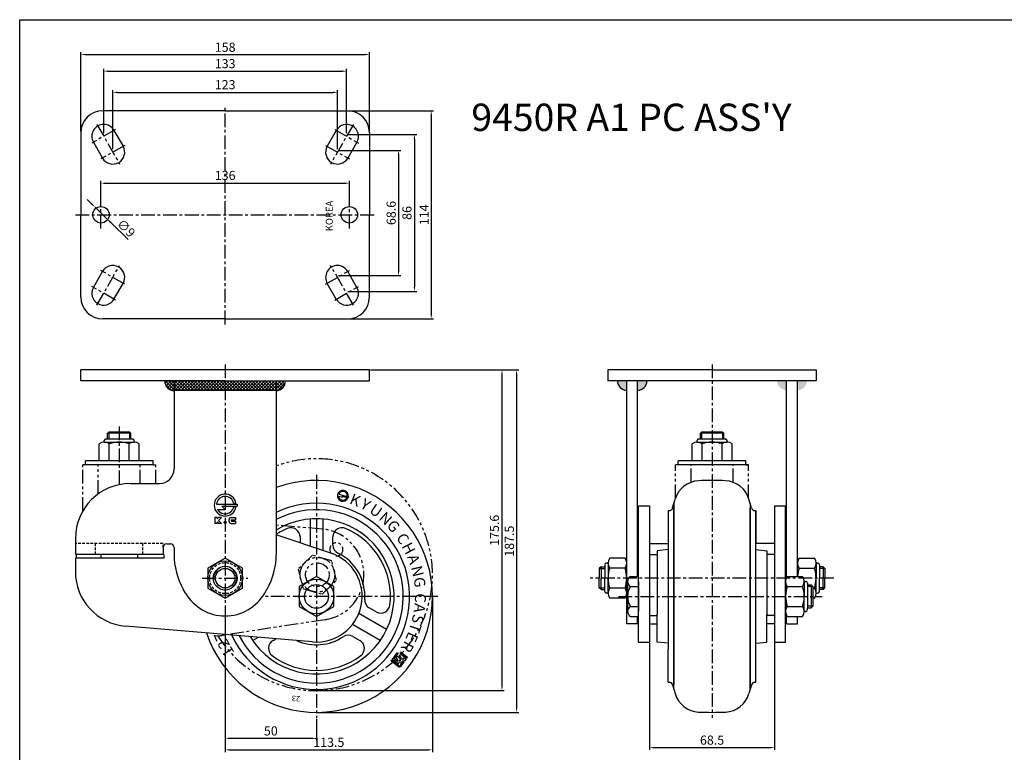
# Model space of a CAD drawing. Extents: x 110 to 1760, y -23 to 1327.
# Drawn here: x 110 to 649, y 926 to 1327 of the extents above; entities that cross this region are included whole.
import ezdxf

# ---------------------------------------------------------------- set-up
doc = ezdxf.new("R2010")
doc.units = 0
doc.header["$LTSCALE"] = 6
doc.header["$MEASUREMENT"] = 0
for name, pattern in [('CENTER', [2, 1.25, -0.25, 0.25, -0.25]), ('HIDDEN', [0.375, 0.25, -0.125]), ('PHANTOM', [2.5, 1.25, -0.25, 0.25, -0.25, 0.25, -0.25])]:
    doc.linetypes.add(name, pattern=pattern)
doc.layers.get('DEFPOINTS').update_dxf_attribs({"linetype": 'CONTINUOUS'})
for name, color, linetype in [('1', 1, 'CENTER'), ('2', 2, 'CONTINUOUS'), ('3', 3, 'CONTINUOUS'), ('4', 4, 'HIDDEN'), ('6', 6, 'PHANTOM'), ('7', 7, 'CONTINUOUS'), ('치수', 3, 'CONTINUOUS')]:
    doc.layers.add(name, color=color, linetype=linetype)
doc.styles.add('GHJ', font='handlet', dxfattribs={"bigfont": 'ghj'})
doc.styles.add('GHM1', font='gem1', dxfattribs={"bigfont": 'ghm1'})
doc.dimstyles.new('ISO-25', dxfattribs={"dimtxt": 2.5, "dimasz": 2.5, "dimexe": 1.25, "dimexo": 0.625, "dimtad": 1, "dimdsep": 46, "dimtxsty": 'Standard', "dimcen": 2.5, "dimadec": 0, "dimazin": 0, "dimtfac": 1, "dimtmove": 0, "dimatfit": 3, "dimfxl": 0, "dimarcsym": 0})
doc.dimstyles.get("Standard").update_dxf_attribs({"dimtxt": 0.18, "dimasz": 0.18, "dimexe": 0.18, "dimexo": 0.0625, "dimgap": 0.09, "dimtad": 0, "dimtih": 1, "dimtoh": 1, "dimdec": 4, "dimzin": 0, "dimdsep": 46, "dimtxsty": 'Standard', "dimcen": 0.09, "dimadec": 0, "dimazin": 0, "dimtfac": 1, "dimtdec": 4, "dimtofl": 0, "dimtmove": 0, "dimatfit": 3, "dimfxl": 0, "dimtolj": 1, "dimtzin": 0, "dimarcsym": 0})

# ---------------------------------------------------------------- blocks, each defined once
blk = doc.blocks.new('*D79')
at = {"layer": '3', "color": 0, "lineweight": -2}
for p, q in [((302, 1135.22), (375.19, 1135.22)), ((373.94, 1132.72), (373.94, 962.12)), ((273, 959.62), (375.19, 959.62))]:
    blk.add_line(p, q, dxfattribs=at)
at = {"layer": '3', "color": 0}
for points in [[(373.53, 1132.72), (374.36, 1132.72), (373.94, 1135.22)], [(373.53, 962.12), (374.36, 962.12), (373.94, 959.62)]]:
    blk.add_solid(points, dxfattribs=at)
at = {"layer": 'DEFPOINTS', "color": 0}
for p in [(301.38, 1135.22), (272.38, 959.62), (373.94, 959.62)]:
    blk.add_point(p, dxfattribs=at)
at = {"layer": '3', "color": 0, "insert": (370.48, 1047.42), "char_height": 5, "attachment_point": 5, "rotation": 90, "style": 'GHJ'}
blk.add_mtext('175.6', dxfattribs=at)
blk = doc.blocks.new('*D80')
at = {"layer": '3', "color": 0, "lineweight": -2}
for p, q in [((302, 1135.22), (383.19, 1135.22)), ((381.94, 1132.72), (381.94, 950.22)), ((273, 947.72), (383.19, 947.72))]:
    blk.add_line(p, q, dxfattribs=at)
at = {"layer": '3', "color": 0}
for points in [[(381.53, 1132.72), (382.36, 1132.72), (381.94, 1135.22)], [(381.53, 950.22), (382.36, 950.22), (381.94, 947.72)]]:
    blk.add_solid(points, dxfattribs=at)
at = {"layer": 'DEFPOINTS', "color": 0}
for p in [(301.38, 1135.22), (272.38, 947.72), (381.94, 947.72)]:
    blk.add_point(p, dxfattribs=at)
at = {"layer": '3', "color": 0, "insert": (378.63, 1041.47), "char_height": 5, "attachment_point": 5, "rotation": 90, "style": 'GHJ'}
blk.add_mtext('187.5', dxfattribs=at)
blk = doc.blocks.new('*D81')
at = {"layer": '3', "color": 0, "lineweight": -2}
for p, q in [((335.88, 1010.6), (335.88, 925.91)), ((222.38, 1006.16), (222.38, 925.91)), ((224.88, 927.16), (333.38, 927.16))]:
    blk.add_line(p, q, dxfattribs=at)
at = {"layer": '3', "color": 0}
for points in [[(224.88, 927.58), (224.88, 926.74), (222.38, 927.16)], [(333.38, 927.58), (333.38, 926.74), (335.88, 927.16)]]:
    blk.add_solid(points, dxfattribs=at)
at = {"layer": 'DEFPOINTS', "color": 0}
for p in [(335.88, 1011.22), (222.38, 1006.79), (335.88, 927.16)]:
    blk.add_point(p, dxfattribs=at)
at = {"layer": '3', "color": 0, "insert": (279.13, 930.64), "char_height": 5, "attachment_point": 5, "style": 'GHJ'}
blk.add_mtext('113.5', dxfattribs=at)
blk = doc.blocks.new('*D82')
at = {"layer": '3', "color": 0, "lineweight": -2}
for p, q in [((222.38, 1006.16), (222.38, 932.24)), ((272.38, 944.1), (272.38, 932.24)), ((224.88, 933.49), (269.88, 933.49))]:
    blk.add_line(p, q, dxfattribs=at)
at = {"layer": '3', "color": 0}
for points in [[(224.88, 933.9), (224.88, 933.07), (222.38, 933.49)], [(269.88, 933.9), (269.88, 933.07), (272.38, 933.49)]]:
    blk.add_solid(points, dxfattribs=at)
at = {"layer": 'DEFPOINTS', "color": 0}
for p in [(222.38, 1006.79), (272.38, 944.72), (272.38, 933.49)]:
    blk.add_point(p, dxfattribs=at)
at = {"layer": '3', "color": 0, "insert": (247.38, 936.91), "char_height": 5, "attachment_point": 5, "style": 'GHJ'}
blk.add_mtext('50', dxfattribs=at)
blk = doc.blocks.new('*D83')
at = {"layer": '3', "color": 0, "lineweight": -2}
for p, q in [((154.38, 1227.35), (154.38, 1238.75)), ((156.88, 1237.5), (287.88, 1237.5)), ((290.38, 1227.35), (290.38, 1238.75))]:
    blk.add_line(p, q, dxfattribs=at)
at = {"layer": '3', "color": 0}
for points in [[(156.88, 1237.92), (156.88, 1237.08), (154.38, 1237.5)], [(287.88, 1237.92), (287.88, 1237.08), (290.38, 1237.5)]]:
    blk.add_solid(points, dxfattribs=at)
at = {"layer": 'DEFPOINTS', "color": 0}
for p in [(290.38, 1237.5), (154.38, 1226.72), (290.38, 1226.72)]:
    blk.add_point(p, dxfattribs=at)
at = {"layer": '3', "color": 0, "insert": (222.38, 1241.11), "char_height": 5, "attachment_point": 5, "style": 'GHJ'}
blk.add_mtext('136', dxfattribs=at)
blk = doc.blocks.new('*D84')
at = {"layer": '3', "color": 0, "lineweight": -2}
for p, q in [((160.88, 1256.15), (160.88, 1288.53)), ((283.88, 1256.15), (283.88, 1288.53)), ((163.38, 1287.28), (281.38, 1287.28))]:
    blk.add_line(p, q, dxfattribs=at)
at = {"layer": '3', "color": 0}
for points in [[(163.38, 1287.7), (163.38, 1286.86), (160.88, 1287.28)], [(281.38, 1287.7), (281.38, 1286.86), (283.88, 1287.28)]]:
    blk.add_solid(points, dxfattribs=at)
at = {"layer": 'DEFPOINTS', "color": 0}
for p in [(283.88, 1287.28), (160.88, 1255.52), (283.88, 1255.52)]:
    blk.add_point(p, dxfattribs=at)
at = {"layer": '3', "color": 0, "insert": (222.38, 1290.84), "char_height": 5, "attachment_point": 5, "style": 'GHJ'}
blk.add_mtext('123', dxfattribs=at)
blk = doc.blocks.new('*D85')
at = {"layer": '3', "color": 0, "lineweight": -2}
for p, q in [((155.88, 1264.85), (155.88, 1300.12)), ((288.88, 1264.85), (288.88, 1300.12)), ((158.38, 1298.87), (286.38, 1298.87))]:
    blk.add_line(p, q, dxfattribs=at)
at = {"layer": '3', "color": 0}
for points in [[(158.38, 1299.29), (158.38, 1298.46), (155.88, 1298.87)], [(286.38, 1299.29), (286.38, 1298.46), (288.88, 1298.87)]]:
    blk.add_solid(points, dxfattribs=at)
at = {"layer": 'DEFPOINTS', "color": 0}
for p in [(288.88, 1298.87), (155.88, 1264.22), (288.88, 1264.22)]:
    blk.add_point(p, dxfattribs=at)
at = {"layer": '3', "color": 0, "insert": (222.38, 1302.35), "char_height": 5, "attachment_point": 5, "style": 'GHJ'}
blk.add_mtext('133', dxfattribs=at)
blk = doc.blocks.new('*D86')
at = {"layer": '3', "color": 0, "lineweight": -2}
for p, q in [((143.38, 1265.85), (143.38, 1309.26)), ((145.88, 1308.01), (298.88, 1308.01)), ((301.38, 1264.85), (301.38, 1309.26))]:
    blk.add_line(p, q, dxfattribs=at)
at = {"layer": '3', "color": 0}
for points in [[(145.88, 1308.43), (145.88, 1307.59), (143.38, 1308.01)], [(298.88, 1308.43), (298.88, 1307.59), (301.38, 1308.01)]]:
    blk.add_solid(points, dxfattribs=at)
at = {"layer": 'DEFPOINTS', "color": 0}
for p in [(301.38, 1308.01), (143.38, 1265.22), (301.38, 1264.22)]:
    blk.add_point(p, dxfattribs=at)
at = {"layer": '3', "color": 0, "insert": (222.38, 1311.33), "char_height": 5, "attachment_point": 5, "style": 'GHJ'}
blk.add_mtext('158', dxfattribs=at)
blk = doc.blocks.new('*D87')
at = {"layer": '3', "color": 0, "lineweight": -2}
for p, q in [((289.5, 1264.22), (327.24, 1264.22)), ((325.99, 1261.72), (325.99, 1180.72)), ((289.5, 1178.22), (327.24, 1178.22))]:
    blk.add_line(p, q, dxfattribs=at)
at = {"layer": '3', "color": 0}
for points in [[(325.58, 1261.72), (326.41, 1261.72), (325.99, 1264.22)], [(325.58, 1180.72), (326.41, 1180.72), (325.99, 1178.22)]]:
    blk.add_solid(points, dxfattribs=at)
at = {"layer": 'DEFPOINTS', "color": 0}
for p in [(288.88, 1264.22), (288.88, 1178.22), (325.99, 1178.22)]:
    blk.add_point(p, dxfattribs=at)
at = {"layer": '3', "color": 0, "insert": (322.57, 1221.22), "char_height": 5, "attachment_point": 5, "rotation": 90, "style": 'GHJ'}
blk.add_mtext('86', dxfattribs=at)
blk = doc.blocks.new('*D88')
at = {"layer": '3', "color": 0, "lineweight": -2}
for p, q in [((284.5, 1255.52), (318.58, 1255.52)), ((317.33, 1253.02), (317.33, 1189.42)), ((284.5, 1186.92), (318.58, 1186.92))]:
    blk.add_line(p, q, dxfattribs=at)
at = {"layer": '3', "color": 0}
for points in [[(316.91, 1253.02), (317.75, 1253.02), (317.33, 1255.52)], [(316.91, 1189.42), (317.75, 1189.42), (317.33, 1186.92)]]:
    blk.add_solid(points, dxfattribs=at)
at = {"layer": 'DEFPOINTS', "color": 0}
for p in [(283.88, 1255.52), (283.88, 1186.92), (317.33, 1186.92)]:
    blk.add_point(p, dxfattribs=at)
at = {"layer": '3', "color": 0, "insert": (313.91, 1221.22), "char_height": 5, "attachment_point": 5, "rotation": 90, "style": 'GHJ'}
blk.add_mtext('68.6', dxfattribs=at)
blk = doc.blocks.new('*D89')
at = {"layer": '3', "color": 0, "lineweight": -2}
for p, q in [((290, 1277.22), (336.45, 1277.22)), ((335.2, 1274.72), (335.2, 1165.72)), ((290, 1163.22), (336.45, 1163.22))]:
    blk.add_line(p, q, dxfattribs=at)
at = {"layer": '3', "color": 0}
for points in [[(334.78, 1274.72), (335.61, 1274.72), (335.2, 1277.22)], [(334.78, 1165.72), (335.61, 1165.72), (335.2, 1163.22)]]:
    blk.add_solid(points, dxfattribs=at)
at = {"layer": 'DEFPOINTS', "color": 0}
for p in [(289.38, 1277.22), (289.38, 1163.22), (335.2, 1163.22)]:
    blk.add_point(p, dxfattribs=at)
at = {"layer": '3', "color": 0, "insert": (331.97, 1220.22), "char_height": 5, "attachment_point": 5, "rotation": 90, "style": 'GHJ'}
blk.add_mtext('114', dxfattribs=at)
blk = doc.blocks.new('*D90')
at = {"layer": '3', "color": 0, "lineweight": -2}
for p, q in [((454.74, 985.6), (454.74, 927.15)), ((523.24, 985.6), (523.24, 927.15)), ((457.24, 928.4), (520.74, 928.4))]:
    blk.add_line(p, q, dxfattribs=at)
at = {"layer": '3', "color": 0}
for points in [[(457.24, 928.82), (457.24, 927.98), (454.74, 928.4)], [(520.74, 928.82), (520.74, 927.98), (523.24, 928.4)]]:
    blk.add_solid(points, dxfattribs=at)
at = {"layer": 'DEFPOINTS', "color": 0}
for p in [(454.74, 986.22), (523.24, 986.22), (523.24, 928.4)]:
    blk.add_point(p, dxfattribs=at)
at = {"layer": '3', "color": 0, "insert": (488.99, 931.86), "char_height": 5, "attachment_point": 5, "style": 'GHJ'}
blk.add_mtext('68.5', dxfattribs=at)
blk = doc.blocks.new('*D140')
at = {"layer": '3', "color": 0, "lineweight": -2}
for p, q in [((149.01, 1226.46), (146.86, 1228.56)), ((151.16, 1224.37), (157.6, 1218.08)), ((169.31, 1206.63), (159.74, 1215.98))]:
    blk.add_line(p, q, dxfattribs=at)
at = {"layer": '3', "color": 0}
for points in [[(149.36, 1226.82), (148.66, 1226.1), (151.16, 1224.37)], [(160.09, 1216.34), (159.39, 1215.62), (157.6, 1218.08)]]:
    blk.add_solid(points, dxfattribs=at)
at = {"layer": 'DEFPOINTS', "color": 0}
for p in [(151.16, 1224.37), (157.6, 1218.08)]:
    blk.add_point(p, dxfattribs=at)
at = {"layer": '3', "color": 0, "insert": (168.16, 1212.88), "char_height": 5, "attachment_point": 5, "rotation": 315.6775, "style": 'GHJ'}
blk.add_mtext('\\A1;∅9', dxfattribs=at)

msp = doc.modelspace()

# ---------------------------------------------------------------- hatches: boundary and pattern name
at = {"layer": '3'}
h = msp.add_hatch(dxfattribs=at)
h.set_pattern_fill('ANSI37', color=256, scale=10, style=0)
h.set_pattern_definition([(45, (-56.3489, 471.7564), (-0.8838835, 0.8838835), []), (135, (-56.3489, 471.7564), (-0.8838835, -0.8838835), [])])
h.paths.add_polyline_path([(194.37, 1129.22), (189.38, 1129.22, 0.430842), (194.37, 1123.94)])
h.paths.add_polyline_path([(222.37, 1129.22), (194.37, 1129.22), (194.37, 1123.94), (222.37, 1123.94)])
h.paths.add_polyline_path([(250.37, 1129.22), (222.37, 1129.22), (222.37, 1123.94), (250.37, 1123.94)])
h.paths.add_polyline_path([(255.37, 1129.22), (250.37, 1129.22), (250.37, 1123.94, 0.431179)])
h = msp.add_hatch(color=256, dxfattribs=at)
h.paths.add_polyline_path([(453.31, 1129.22), (448.24, 1129.22), (448.24, 1124.15, 0.414214)])
h.paths.add_polyline_path([(442.24, 1129.22), (437.17, 1129.22, 0.414214), (442.24, 1124.15)])
h = msp.add_hatch(color=256, dxfattribs=at)
h.paths.add_polyline_path([(524.67, 1129.22), (529.74, 1129.22), (529.74, 1124.15, -0.414214)])
h.paths.add_polyline_path([(535.74, 1129.22), (540.81, 1129.22, -0.414214), (535.74, 1124.15)])

# ---------------------------------------------------------------- linework, layer by layer
at = {"layer": '1'}
for p, q in [((222.38, 1160.22), (222.38, 1280.22)), ((162.38, 1266.96), (149.37, 1259.48)), ((152.14, 1269.72), (164.61, 1248.02)), ((292.61, 1269.72), (280.14, 1248.02)), ((282.37, 1266.96), (295.38, 1259.48)), ((167.38, 1258.26), (154.37, 1250.78)), ((277.37, 1258.26), (290.38, 1250.78)), ((154.38, 1212.72), (154.38, 1227.72)), ((290.38, 1212.72), (290.38, 1227.72)), ((140.38, 1220.22), (304.38, 1220.22)), ((152.14, 1170.72), (164.61, 1192.42)), ((292.61, 1170.72), (280.14, 1192.42)), ((167.38, 1182.18), (154.37, 1189.66)), ((277.37, 1182.18), (290.38, 1189.66)), ((162.38, 1173.48), (149.37, 1180.96)), ((282.37, 1173.48), (295.38, 1180.96)), ((222.38, 1138.22), (222.38, 1006.79)), ((488.99, 1138.22), (488.99, 944.72)), ((164.38, 1104.22), (164.38, 1072.41)), ((272.38, 1077.72), (272.38, 944.72)), ((209.88, 1021.22), (234.88, 1021.22)), ((555.74, 1021.22), (422.24, 1021.22)), ((338.88, 1011.22), (243.38, 1011.22)), ((437.74, 1011.22), (549.24, 1011.22))]:
    msp.add_line(p, q, dxfattribs=at)
at = {"layer": '2'}
for p, q in [((222.38, 1277.22), (155.38, 1277.22)), ((222.38, 1277.22), (289.38, 1277.22)), ((143.38, 1265.22), (143.38, 1220.22)), ((161.51, 1266.46), (166.51, 1257.76)), ((283.24, 1266.46), (278.24, 1257.76)), ((301.38, 1265.22), (301.38, 1220.22)), ((150.24, 1259.98), (155.24, 1251.28)), ((294.51, 1259.98), (289.51, 1251.28)), ((143.38, 1175.22), (143.38, 1220.22)), ((301.38, 1175.22), (301.38, 1220.22)), ((150.24, 1180.46), (155.24, 1189.16)), ((294.51, 1180.46), (289.51, 1189.16)), ((161.51, 1173.98), (166.51, 1182.68)), ((283.24, 1173.98), (278.24, 1182.68)), ((222.38, 1163.22), (155.38, 1163.22)), ((222.38, 1163.22), (289.38, 1163.22)), ((301.38, 1135.22), (143.38, 1135.22)), ((143.38, 1129.22), (143.38, 1135.22)), ((301.38, 1129.22), (301.38, 1135.22)), ((488.99, 1135.22), (431.99, 1135.22)), ((431.99, 1135.22), (431.99, 1129.22)), ((488.99, 1135.22), (545.99, 1135.22)), ((545.99, 1135.22), (545.99, 1129.22)), ((222.38, 1129.22), (143.38, 1129.22)), ((194.38, 1129.22), (194.38, 1081.02)), ((222.38, 1129.22), (301.38, 1129.22)), ((250.38, 1129.22), (250.38, 1034.2)), ((545.99, 1129.22), (431.99, 1129.22)), ((442.24, 996.22), (442.24, 1129.22)), ((448.24, 1022.19), (448.24, 1129.22)), ((529.74, 1021.22), (529.74, 1129.22)), ((535.74, 1022.19), (535.74, 1129.22)), ((158.03, 1100.59), (158.66, 1101.22)), ((158.03, 1097.52), (158.03, 1100.59)), ((170.09, 1101.22), (158.66, 1101.22)), ((170.09, 1101.22), (170.73, 1100.59)), ((170.73, 1097.52), (170.73, 1100.59)), ((482.64, 1100.59), (483.28, 1101.22)), ((482.64, 1097.52), (482.64, 1100.59)), ((494.71, 1101.22), (483.28, 1101.22)), ((494.71, 1101.22), (495.34, 1100.59)), ((495.34, 1097.52), (495.34, 1100.59)), ((153.41, 1085.52), (153.41, 1094.82)), ((156.15, 1096.2), (156.15, 1096.52)), ((156.15, 1095.72), (172.6, 1095.72)), ((157.15, 1097.52), (171.6, 1097.52)), ((158.89, 1085.52), (158.89, 1094.82)), ((169.86, 1085.52), (169.86, 1094.82)), ((172.6, 1096.2), (172.6, 1096.52)), ((175.35, 1085.52), (175.35, 1094.82)), ((478.02, 1085.52), (478.02, 1094.82)), ((480.76, 1096.2), (480.76, 1096.52)), ((480.76, 1095.72), (497.22, 1095.72)), ((481.76, 1097.52), (496.22, 1097.52)), ((483.51, 1085.52), (483.51, 1094.82)), ((494.48, 1085.52), (494.48, 1094.82)), ((497.22, 1096.2), (497.22, 1096.52)), ((499.96, 1085.52), (499.96, 1094.82)), ((182.88, 1085.52), (145.88, 1085.52)), ((145.88, 1083.22), (145.88, 1085.52)), ((182.88, 1083.22), (182.88, 1085.52)), ((483.51, 1085.52), (470.49, 1085.52)), ((470.49, 1083.22), (470.49, 1085.52)), ((507.49, 1085.52), (483.51, 1085.52)), ((507.49, 1083.22), (507.49, 1085.52)), ((182.88, 1083.22), (145.88, 1083.22)), ((488.99, 1083.22), (470.49, 1083.22)), ((508.99, 1083.22), (488.99, 1083.22)), ((170.38, 1073.02), (186.38, 1073.02)), ((284.43, 1066.17), (286.64, 1065.59)), ((284.6, 1067.21), (289.95, 1065.8)), ((286.32, 1066.14), (286.64, 1065.59)), ((286.32, 1066.14), (289.8, 1065.22)), ((289.02, 1065.33), (289.61, 1065.18)), ((289.22, 1066.09), (289.8, 1065.93)), ((289.95, 1065.8), (289.8, 1065.22)), ((467.41, 1059.66), (468.81, 1064.46)), ((510.57, 1059.66), (509.18, 1064.46)), ((448.74, 1005.38), (448.74, 1060.75)), ((448.74, 1011.22), (448.74, 1060.75)), ((448.74, 1060.75), (454.74, 1060.75)), ((454.74, 1060.75), (454.74, 1011.22)), ((464.99, 1058.28), (464.99, 1011.22)), ((464.99, 1058.22), (465.49, 1058.22)), ((468.11, 1062.06), (468.11, 962.88)), ((468.11, 960.38), (468.11, 1059.56)), ((509.88, 1062.06), (509.88, 962.88)), ((509.88, 960.38), (509.88, 1059.56)), ((512.49, 1058.22), (512.99, 1058.22)), ((512.99, 982.12), (512.99, 1058.28)), ((512.99, 1058.28), (512.99, 1040.32)), ((523.24, 1060.75), (529.24, 1060.75)), ((523.24, 1060.75), (523.24, 1011.22)), ((523.24, 1060.75), (523.24, 1011.22)), ((529.24, 1002.99), (529.24, 1060.75)), ((268.88, 1053.58), (268.88, 1038.85)), ((275.88, 1053.58), (275.88, 1036.4)), ((140.38, 1043.02), (140.38, 1034.22)), ((280.26, 1034.95), (250.38, 1044.87)), ((280.26, 1034.95), (250.38, 1044.87)), ((263.38, 1043.84), (263.38, 1040.55)), ((281.38, 1039.44), (281.38, 1043.84)), ((188.38, 1038.02), (188.38, 1034.22)), ((190.38, 1040.02), (192.38, 1040.02)), ((194.38, 1038.02), (194.38, 1034.2)), ((454.74, 1040.22), (454.74, 1011.22)), ((454.74, 1040.22), (464.99, 1040.22)), ((464.99, 1036.82), (458.99, 1036.22)), ((458.99, 1036.22), (458.99, 1011.22)), ((458.99, 1036.22), (458.99, 1021.22)), ((523.24, 1040.22), (512.99, 1040.22)), ((512.99, 1036.82), (518.99, 1036.22)), ((512.99, 1036.82), (518.99, 1036.22)), ((518.99, 1036.22), (518.99, 1011.22)), ((518.99, 1036.22), (518.99, 1011.22)), ((523.24, 1040.22), (523.24, 1011.22)), ((188.88, 1034.22), (140.38, 1034.22)), ((188.88, 1032.22), (140.38, 1032.22)), ((140.38, 1032.22), (140.38, 1024.81)), ((140.88, 1034.22), (140.88, 1032.22)), ((188.88, 1034.22), (188.88, 1032.22)), ((222.38, 1032.19), (212.88, 1026.71)), ((231.88, 1026.71), (222.38, 1032.19)), ((441.34, 1032.19), (432.94, 1032.19)), ((454.74, 1034.22), (458.99, 1034.22)), ((523.24, 1034.22), (518.99, 1034.22)), ((536.64, 1032.19), (545.04, 1032.19)), ((212.88, 1026.71), (212.88, 1015.74)), ((231.88, 1015.74), (231.88, 1026.71)), ((428.24, 1027.47), (427.24, 1026.47)), ((427.24, 1026.47), (427.24, 1021.22)), ((428.24, 1027.47), (430.24, 1027.47)), ((430.24, 1028.45), (430.24, 1021.22)), ((431.57, 1029.45), (431.24, 1029.45)), ((432.04, 1029.45), (432.04, 1021.22)), ((441.34, 1026.71), (432.94, 1026.71)), ((536.64, 1026.71), (545.04, 1026.71)), ((545.94, 1029.45), (545.94, 1021.22)), ((546.42, 1029.45), (546.74, 1029.45)), ((547.74, 1028.45), (547.74, 1021.22)), ((549.74, 1027.47), (547.74, 1027.47)), ((549.74, 1027.47), (550.74, 1026.47)), ((550.74, 1026.47), (550.74, 1021.22)), ((272.38, 1022.19), (262.88, 1016.71)), ((281.88, 1016.71), (272.38, 1022.19)), ((427.24, 1015.97), (427.24, 1021.22)), ((430.24, 1013.99), (430.24, 1021.22)), ((432.04, 1012.99), (432.04, 1021.22)), ((442.74, 1019.45), (442.74, 1002.99)), ((444.24, 1022.19), (448.74, 1022.19)), ((448.74, 1019.22), (448.74, 1003.22)), ((530.14, 1022.19), (538.54, 1022.19)), ((539.44, 1019.45), (539.44, 1011.22)), ((539.92, 1019.45), (540.24, 1019.45)), ((545.94, 1012.99), (545.94, 1021.22)), ((547.74, 1013.99), (547.74, 1021.22)), ((550.74, 1015.97), (550.74, 1021.22)), ((200.73, 1013.02), (199.47, 1015.2)), ((212.88, 1015.74), (222.38, 1010.25)), ((222.38, 1010.25), (231.88, 1015.74)), ((244.03, 1013.02), (245.28, 1015.2)), ((262.88, 1016.71), (262.88, 1005.74)), ((281.88, 1005.74), (281.88, 1016.71)), ((428.24, 1014.97), (427.24, 1015.97)), ((428.24, 1014.97), (430.24, 1014.97)), ((441.34, 1015.74), (432.94, 1015.74)), ((444.24, 1016.71), (448.74, 1016.71)), ((529.74, 1015.33), (529.74, 1017.36)), ((530.14, 1016.71), (538.54, 1016.71)), ((541.24, 1018.45), (541.24, 1011.22)), ((541.24, 1017.57), (543.24, 1017.57)), ((543.24, 1017.57), (544.24, 1016.57)), ((544.24, 1016.57), (544.24, 1005.87)), ((544.24, 1015.74), (545.04, 1015.74)), ((549.74, 1014.97), (547.74, 1014.97)), ((549.74, 1014.97), (550.74, 1015.97)), ((431.57, 1012.99), (431.24, 1012.99)), ((441.34, 1010.25), (432.94, 1010.25)), ((454.74, 1011.22), (454.74, 1004.87)), ((458.99, 1011.22), (458.99, 1001.22)), ((464.99, 1011.22), (464.99, 982.12)), ((518.99, 1011.22), (518.99, 1001.22)), ((523.24, 1011.22), (523.24, 1004.87)), ((539.44, 1002.99), (539.44, 1011.22)), ((541.24, 1011.22), (541.24, 1004.87)), ((544.24, 1010.25), (545.04, 1010.25)), ((546.42, 1012.99), (546.74, 1012.99)), ((262.88, 1005.74), (272.38, 1000.25)), ((272.38, 1000.25), (281.88, 1005.74)), ((305.13, 1002.7), (301.31, 1004.91)), ((444.24, 1005.74), (448.74, 1005.74)), ((448.74, 986.22), (448.74, 1004.87)), ((454.74, 1004.87), (454.74, 986.22)), ((523.24, 1004.87), (523.24, 986.22)), ((529.24, 986.22), (529.24, 1004.87)), ((529.74, 1005.09), (529.74, 1007.11)), ((530.14, 1005.74), (538.54, 1005.74)), ((539.92, 1002.99), (540.24, 1002.99)), ((541.24, 1003.99), (541.24, 1004.87)), ((541.24, 1004.87), (543.24, 1004.87)), ((544.24, 1005.87), (543.24, 1004.87)), ((310.81, 993.07), (295.53, 1001.9)), ((444.24, 1000.25), (448.74, 1000.25)), ((448.24, 996.22), (448.24, 1000.25)), ((454.74, 1000.72), (458.99, 1000.72)), ((458.99, 986.22), (458.99, 1001.22)), ((518.99, 986.22), (518.99, 1001.22)), ((523.24, 1000.72), (518.99, 1000.72)), ((529.74, 996.22), (529.74, 1000.9)), ((530.14, 1000.25), (538.54, 1000.25)), ((535.74, 996.22), (535.74, 1000.25)), ((270.28, 986.31), (167.86, 994.91)), ((307.31, 987.01), (292.03, 995.83)), ((448.24, 996.22), (442.24, 996.22)), ((454.74, 996.22), (458.99, 996.22)), ((523.24, 996.22), (518.99, 996.22)), ((529.74, 996.22), (535.74, 996.22)), ((237.44, 987.01), (240.55, 988.81)), ((248.62, 987.12), (250.16, 988)), ((292.31, 989.32), (296.13, 987.12)), ((448.74, 986.22), (454.74, 986.22)), ((464.99, 985.62), (458.99, 986.22)), ((464.99, 964.16), (464.99, 982.12)), ((512.99, 985.62), (518.99, 986.22)), ((512.99, 985.62), (518.99, 986.22)), ((512.99, 964.16), (512.99, 982.12)), ((523.24, 986.22), (529.24, 986.22)), ((313.25, 975.83), (313.56, 976.23)), ((317.16, 972.86), (313.25, 975.83)), ((317.46, 973.26), (313.56, 976.23)), ((313.86, 976.62), (314.46, 977.42)), ((317.05, 974.2), (313.86, 976.62)), ((316.81, 975.64), (314.46, 977.42)), ((314.77, 977.82), (316.82, 980.53)), ((315.16, 977.52), (314.77, 977.82)), ((315.16, 977.52), (317.22, 980.23)), ((315.87, 977.61), (316.47, 978.41)), ((316.65, 977.02), (315.87, 977.61)), ((318.82, 976.63), (316.47, 978.41)), ((317.87, 978.6), (318.48, 979.4)), ((318.65, 978.01), (317.87, 978.6)), ((321.97, 977.38), (318.06, 980.34)), ((322.27, 977.78), (318.37, 980.74)), ((321.67, 976.98), (318.48, 979.4)), ((319.02, 975.15), (319.65, 975.98)), ((321.03, 976.14), (321.67, 976.98)), ((321.97, 977.38), (322.27, 977.78)), ((317.05, 974.2), (317.64, 974.99)), ((318.3, 973.38), (319.85, 975.41)), ((318.7, 973.07), (320.47, 975.41)), ((464.99, 964.22), (465.49, 964.22)), ((467.41, 962.78), (468.81, 957.98)), ((510.57, 962.78), (509.18, 957.98)), ((512.49, 964.22), (512.99, 964.22))]:
    msp.add_line(p, q, dxfattribs=at)
for centre, radius in [((154.38, 1220.22), 4.5), ((290.38, 1220.22), 4.5), ((222.38, 1021.22), 9.5), ((222.38, 1021.22), 6.5), ((222.38, 1021.22), 5.35), ((272.38, 1011.22), 9.5), ((272.38, 1011.22), 6.5), ((317.86, 976.1), 0.375), ((319.87, 977.09), 0.375)]:
    msp.add_circle(centre, radius, dxfattribs=at)
for centre, radius, start, end in [((155.38, 1265.22), 12, 90, 180), ((289.38, 1265.22), 12, 0, 90), ((155.88, 1263.22), 6.5, 29.8865, 209.8865), ((288.88, 1263.22), 6.5, 330.1135, 150.1135), ((160.88, 1254.52), 6.5, 209.8865, 29.8865), ((283.88, 1254.52), 6.5, 150.1135, 330.1135), ((160.88, 1185.92), 6.5, 330.1135, 150.1135), ((283.88, 1185.92), 6.5, 29.8865, 209.8865), ((155.88, 1177.22), 6.5, 150.1135, 330.1135), ((288.88, 1177.22), 6.5, 209.8865, 29.8865), ((155.38, 1175.22), 12, 180, 270), ((289.38, 1175.22), 12, 270, 0), ((156.15, 1091.09), 4.63, 53.6626, 126.3374), ((155.65, 1096.2), 0.5, 275.5952, 0), ((157.15, 1096.52), 1, 90, 180), ((164.38, 1078.56), 17.16, 90, 108.6371), ((164.38, 1078.56), 17.16, 71.3629, 90), ((172.6, 1091.09), 4.63, 53.6626, 126.3374), ((171.6, 1096.52), 1, 0, 90), ((173.1, 1096.2), 0.5, 180, 264.4048), ((480.76, 1091.09), 4.63, 53.6626, 126.3374), ((480.26, 1096.2), 0.5, 275.5952, 0), ((481.76, 1096.52), 1, 90, 180), ((488.99, 1078.56), 17.16, 90, 108.6371), ((488.99, 1078.56), 17.16, 71.3629, 90), ((497.22, 1091.09), 4.63, 53.6626, 126.3374), ((496.22, 1096.52), 1, 0, 90), ((497.72, 1096.2), 0.5, 180, 264.4048), ((186.38, 1081.02), 8, 270, 0), ((170.38, 1043.02), 30, 90, 180), ((272.38, 1011.22), 63.5, 198.3834, 110.2707), ((482.25, 1060.56), 14, 92.8006, 163.8001), ((488.99, 922.72), 152, 90, 92.8006), ((488.99, 922.72), 152, 87.1994, 90), ((495.73, 1060.56), 14, 16.1999, 87.1994), ((286.83, 1066.31), 3, 352.7352, 337.796), ((286.83, 1066.31), 2.4, 354.6176, 158.0848), ((272.38, 1011.22), 51, 204.5519, 115.5547), ((286.83, 1066.31), 2.4, 183.4755, 335.9135), ((272.38, 1011.22), 47.5, 206.9553, 117.5911), ((465.49, 1060.22), 2, 270, 343.8001), ((512.49, 1060.22), 2, 196.1999, 270), ((272.38, 1011.22), 42.5, 211.2303, 121.1746), ((272.38, 1011.22), 40.5, 113.2265, 122.9024), ((258.38, 1043.84), 5, 0, 113.2265), ((286.38, 1043.84), 5, 66.7735, 180), ((272.38, 1011.22), 40.5, 353.2265, 66.7735), ((190.38, 1038.02), 2, 90, 180), ((192.38, 1038.02), 2, 0, 90), ((286.38, 1039.44), 5, 180, 243.6122), ((232.38, 1034.2), 38, 180, 210), ((212.38, 1034.2), 38, 330, 0), ((272.38, 1011.22), 25, 265.1984, 71.6265), ((272.38, 1011.22), 26.5, 356.3878, 63.6122), ((431.57, 1029.95), 0.5, 270, 354.4048), ((436.67, 1029.45), 4.63, 143.6626, 216.3374), ((437.61, 1029.45), 4.63, 323.6626, 36.3374), ((540.37, 1029.45), 4.63, 143.6626, 216.3374), ((541.31, 1029.45), 4.63, 323.6626, 36.3374), ((546.42, 1029.95), 0.5, 185.5952, 270), ((170.38, 1024.81), 30, 180, 265.1984), ((431.24, 1028.45), 1, 90, 180), ((449.2, 1021.22), 17.16, 161.3629, 180), ((425.08, 1021.22), 17.16, 341.3629, 18.6371), ((552.9, 1021.22), 17.16, 161.3629, 176.7612), ((528.78, 1021.22), 17.16, 0, 18.6371), ((528.78, 1021.22), 17.16, 341.3629, 16.6917), ((546.74, 1028.45), 1, 0, 90), ((449.2, 1021.22), 17.16, 180, 198.6371), ((446, 1019.45), 3.26, 122.6459, 237.3541), ((533.87, 1019.45), 4.63, 143.6626, 216.3374), ((534.81, 1019.45), 4.63, 323.6626, 36.3374), ((539.92, 1019.95), 0.5, 185.5952, 270), ((540.24, 1018.45), 1, 0, 90), ((431.24, 1013.99), 1, 180, 270), ((436.67, 1012.99), 4.63, 143.6626, 216.3374), ((437.61, 1012.99), 4.63, 323.6626, 36.3374), ((453.52, 1011.22), 10.78, 149.4093, 210.5907), ((546.4, 1011.22), 17.16, 161.3629, 180), ((522.28, 1011.22), 17.16, 0, 18.6371), ((541.31, 1012.99), 4.63, 323.6626, 36.3374), ((546.74, 1013.99), 1, 270, 0), ((222.38, 1025.52), 25, 210, 330), ((303.81, 1009.24), 5, 176.3878, 240), ((431.57, 1012.49), 0.5, 5.5952, 90), ((546.4, 1011.22), 17.16, 180, 198.6371), ((522.28, 1011.22), 17.16, 341.3629, 360), ((546.42, 1012.49), 0.5, 90, 174.4048), ((307.63, 1007.03), 5, 240, 353.2265), ((446, 1002.99), 3.26, 122.6459, 237.3541), ((533.87, 1002.99), 4.63, 143.6626, 216.3374), ((533.87, 1002.99), 4.63, 180, 216.3374), ((534.81, 1002.99), 4.63, 323.6626, 36.3374), ((539.92, 1002.49), 0.5, 90, 174.4048), ((540.24, 1003.99), 1, 270, 0), ((534.81, 1002.99), 4.63, 323.6626, 354.4048), ((251.12, 982.78), 5, 120, 233.2265), ((272.38, 1011.22), 26.5, 245.8284, 303.6122), ((289.81, 984.99), 5, 60, 123.6122), ((293.63, 982.78), 5, 306.7735, 60), ((272.38, 1011.22), 40.5, 233.2265, 306.7735), ((318.16, 976.5), 1.6, 161.0144, 212.4403), ((320.17, 977.49), 1.6, 161.0144, 212.4403), ((320.17, 977.49), 1.6, 251.0144, 302.4403), ((317.82, 973.74), 1.1, 232.8044, 322.8044), ((317.82, 973.74), 0.6, 232.8044, 322.8044), ((318.16, 976.5), 1.6, 251.0144, 302.4403), ((320.17, 977.49), 2.1, 261.2413, 278.3891), ((465.49, 962.22), 2, 16.1999, 90), ((512.49, 962.22), 2, 90, 163.8001), ((482.25, 961.89), 14, 196.1999, 267.1994), ((495.73, 961.89), 14, 272.8006, 343.8001), ((488.99, 1099.72), 152, 267.1994, 270), ((488.99, 1099.72), 152, 270, 272.8006)]:
    msp.add_arc(centre, radius, start, end, dxfattribs=at)
at = {"layer": '3'}
for p, q in [((250.38, 1123.94), (194.37, 1123.94)), ((170.73, 1100.59), (158.03, 1100.59)), ((495.34, 1100.59), (482.64, 1100.59)), ((227.08, 1062.18), (228.3, 1062.18)), ((217.61, 1061.82), (228.98, 1061.82)), ((218.22, 1058.82), (222.38, 1058.82)), ((220.58, 1060.62), (222.38, 1058.82)), ((220.58, 1060.62), (228.98, 1060.62)), ((227.08, 1060.26), (228.3, 1060.26)), ((228.98, 1061.82), (228.98, 1060.62)), ((216.78, 1054.42), (216.78, 1051.22)), ((217.98, 1054.42), (216.78, 1054.42)), ((217.98, 1054.42), (217.98, 1053.62)), ((218.78, 1054.42), (217.98, 1053.62)), ((217.98, 1052.02), (218.78, 1051.22)), ((217.98, 1052.02), (217.98, 1051.22)), ((220.38, 1054.42), (218.78, 1052.82)), ((220.38, 1054.42), (218.78, 1054.42)), ((218.78, 1052.82), (220.38, 1051.22)), ((224.38, 1053.06), (224.38, 1052.58)), ((225.58, 1053.06), (225.58, 1052.58)), ((225.74, 1054.42), (227.98, 1054.42)), ((225.74, 1053.22), (227.98, 1053.22)), ((225.74, 1052.42), (227.98, 1052.42)), ((227.98, 1054.42), (227.98, 1053.22)), ((227.98, 1052.42), (227.98, 1051.22)), ((217.98, 1051.22), (216.78, 1051.22)), ((220.38, 1051.22), (218.78, 1051.22)), ((225.74, 1051.22), (227.98, 1051.22)), ((427.24, 1026.47), (430.24, 1026.47)), ((428.24, 1027.47), (428.24, 1021.22)), ((550.74, 1026.47), (547.74, 1026.47)), ((549.74, 1027.47), (549.74, 1021.22)), ((428.24, 1014.97), (428.24, 1021.22)), ((549.74, 1014.97), (549.74, 1021.22)), ((427.24, 1015.97), (430.24, 1015.97)), ((544.24, 1016.57), (541.24, 1016.57)), ((543.24, 1017.57), (543.24, 1011.22)), ((550.74, 1015.97), (547.74, 1015.97)), ((543.24, 1011.22), (543.24, 1004.87)), ((544.24, 1005.87), (541.24, 1005.87))]:
    msp.add_line(p, q, dxfattribs=at)
msp.add_circle((222.38, 1051.82), 0.6, dxfattribs=at)
for centre, radius, start, end in [((194.37, 1128.94), 5, 176.7665, 270), ((250.38, 1128.94), 5, 270, 3.2335), ((222.38, 1061.22), 6, 9.2069, 350.7931), ((222.38, 1061.22), 4.8, 11.537, 172.8192), ((222.38, 1061.22), 4.8, 210, 348.463), ((225.74, 1053.06), 1.36, 90, 180), ((225.74, 1052.58), 1.36, 180, 270), ((225.74, 1053.06), 0.16, 90, 180), ((225.74, 1052.58), 0.16, 180, 270), ((222.38, 1021.22), 6.35, 256.3235, 186.5472)]:
    msp.add_arc(centre, radius, start, end, dxfattribs=at)
at = {"layer": '4'}
for p, q in [((188.38, 1040.22), (140.38, 1040.22)), ((151.38, 1034.22), (151.38, 1040.22)), ((177.38, 1034.22), (177.38, 1040.22)), ((188.38, 1038.02), (188.38, 1040.22)), ((154.38, 1034.22), (154.38, 1032.22)), ((154.38, 1034.22), (154.38, 1032.22)), ((154.38, 1034.22), (154.38, 1032.22)), ((174.38, 1034.22), (174.38, 1032.22)), ((174.38, 1034.22), (174.38, 1032.22)), ((174.38, 1034.22), (174.38, 1032.22))]:
    msp.add_line(p, q, dxfattribs=at)
msp.add_circle((222.38, 1021.22), 8.5, dxfattribs=at)
at = {"layer": '6'}
for p, q in [((144.38, 1057.99), (144.38, 1083.22)), ((144.38, 1057.99), (144.38, 1083.22)), ((144.38, 1057.99), (144.38, 1083.22)), ((145.88, 1083.22), (144.38, 1083.22)), ((145.88, 1083.22), (144.38, 1083.22)), ((145.88, 1083.22), (144.38, 1083.22)), ((182.88, 1083.22), (184.38, 1083.22)), ((182.88, 1083.22), (184.38, 1083.22)), ((182.88, 1083.22), (184.38, 1083.22)), ((184.38, 1073.02), (184.38, 1083.22)), ((184.38, 1073.02), (184.38, 1083.22)), ((184.38, 1073.02), (184.38, 1083.22)), ((468.99, 1065.06), (468.99, 1083.22)), ((470.49, 1083.22), (468.99, 1083.22)), ((507.49, 1083.22), (508.99, 1083.22)), ((508.99, 1065.06), (508.99, 1083.22)), ((275.45, 1048.08), (250.38, 1050.22)), ((275.45, 1048.08), (250.38, 1050.22)), ((270.2, 1033.75), (262.31, 1026.13)), ((280.75, 1030.72), (270.2, 1033.75)), ((283.4, 1020.08), (280.75, 1030.72)), ((262.31, 1026.13), (264.97, 1015.48)), ((275.51, 1012.46), (283.4, 1020.08)), ((264.97, 1015.48), (275.51, 1012.46)), ((277.11, 998.46), (222.38, 990.08))]:
    msp.add_line(p, q, dxfattribs=at)
at = {"layer": '6', "linetype": 'PHANTOM'}
for p, q in [((152.88, 1067.39), (152.88, 1083.22)), ((152.88, 1067.39), (152.88, 1083.22)), ((152.88, 1067.39), (152.88, 1083.22)), ((175.88, 1073.02), (175.88, 1083.22)), ((175.88, 1073.02), (175.88, 1083.22)), ((175.88, 1073.02), (175.88, 1083.22)), ((477.49, 1073.72), (477.49, 1083.22)), ((500.49, 1073.72), (500.49, 1083.22))]:
    msp.add_line(p, q, dxfattribs=at)
at = {"layer": '6'}
for radius in [9.5, 6.5]:
    msp.add_circle((272.86, 1023.1), radius, dxfattribs=at)
for centre, radius, start, end in [((272.38, 1023.12), 63.5, 211.9777, 110.2707), ((273.33, 1023.17), 25, 278.6984, 85.1265), ((283.28, 1036.97), 3.6, 263.7732, 204.6485)]:
    msp.add_arc(centre, radius, start, end, dxfattribs=at)
at = {"layer": '7', "color": 2}
for p, q in [((109.88, -23.36), (109.88, 1327.08)), ((109.88, 1327.08), (1760.26, 1327.08))]:
    msp.add_line(p, q, dxfattribs=at)
at = {"layer": '7'}
for centre, start, end in [((442.24, 1129.22), 180, 270), ((448.24, 1129.22), 270, 0)]:
    msp.add_arc(centre, 5.07, start, end, dxfattribs=at)
at = {"layer": 'DEFPOINTS', "linetype": 'ByBlock'}
msp.add_point((227.98, 1051.22), dxfattribs=at)
msp.add_point((227.98, 1051.22), dxfattribs=at)
msp.add_point((227.98, 1051.22), dxfattribs=at)
at = {"layer": '치수'}
for p, q in [((158.66, 1101.22), (158.66, 1097.52)), ((170.09, 1101.22), (170.09, 1097.52)), ((483.28, 1101.22), (483.28, 1097.52)), ((494.71, 1101.22), (494.71, 1097.52))]:
    msp.add_line(p, q, dxfattribs=at)

# ---------------------------------------------------------------- texts
at = {"layer": '2', "style": 'GHM1'}
for s, height, rotation, p in [('K', 6, 337.7346, (290.04, 1062.23)), ('Y', 6, 330.9012, (295.91, 1059.97)), ('U', 6, 324.8649, (300.81, 1057.43)), ('N', 6, 318.2374, (306.08, 1053.61)), ('G', 6, 312.0192, (310.42, 1049.78)), ('C', 6, 303.3284, (315.77, 1043.41)), ('H', 6, 297.4269, (318.83, 1038.81)), ('A', 6, 290.2747, (321.94, 1032.89)), ('N', 6, 283.7867, (324.07, 1027.19)), ('G', 6, 277.6272, (325.55, 1021.37)), ('C', 6, 268.5992, (326.37, 1012.99)), ('A', 6, 262.6917, (326.23, 1007.64)), ('S', 6, 256.6741, (325.47, 1001.87)), ('T', 6, 251.4978, (324.43, 997.17)), ('7', 6, 114.245, (223.22, 988.56)), ('2', 6, 117.2708, (225.17, 984.48)), ('R', 6, 240.6137, (320.9, 987.35)), ('E', 6, 246.0328, (322.88, 992.33)), ('1', 6, 122.346, (227.65, 980.55)), ('23', 3, 176.6027, (263.49, 956.61))]:
    msp.add_text(s, height=height, rotation=rotation, dxfattribs=at).set_placement(p)
at = {"layer": '3', "style": 'GHJ'}
msp.add_text('KOREA', height=3.8, rotation=90, dxfattribs=at).set_placement((281.27, 1211.22))
at = {"layer": '7', "color": 2, "insert": (357.18, 1281.11), "char_height": 15, "width": 256.8602, "attachment_point": 1, "style": 'GHJ'}
msp.add_mtext("9450R A1 PC ASS'Y", dxfattribs=at)

# ---------------------------------------------------------------- dimensions: what is measured, and where the dimension line sits
at = {"layer": '3'}
for base, p1, p2, picture, middle in [((301.38, 1308.01), (143.38, 1265.22), (301.38, 1264.22), '*D86', (222.38, 1311.33)), ((288.88, 1298.87), (155.88, 1264.22), (288.88, 1264.22), '*D85', (222.38, 1302.35)), ((283.88, 1287.28), (160.88, 1255.52), (283.88, 1255.52), '*D84', (222.38, 1290.84)), ((290.38, 1237.5), (154.38, 1226.72), (290.38, 1226.72), '*D83', (222.38, 1241.11)), ((335.88, 927.16), (222.38, 1006.79), (335.88, 1011.22), '*D81', (279.13, 930.64)), ((272.38, 933.49), (222.38, 1006.79), (272.38, 944.72), '*D82', (247.38, 936.91)), ((523.24, 928.4), (454.74, 986.22), (523.24, 986.22), '*D90', (488.99, 931.86))]:
    dim = msp.add_linear_dim(base=base, p1=p1, p2=p2, dimstyle='ISO-25', override={"dimtxt": 5, "dimdec": 1, "dimzin": 8, "dimtxsty": 'GHJ'}, dxfattribs=at)
    dim.commit()
    dim.dimension.update_dxf_attribs({"geometry": picture, "text_midpoint": middle})
for base, p1, p2, picture, middle in [((335.2, 1163.22), (289.38, 1277.22), (289.38, 1163.22), '*D89', (331.97, 1220.22)), ((325.99, 1178.22), (288.88, 1264.22), (288.88, 1178.22), '*D87', (322.57, 1221.22)), ((317.33, 1186.92), (283.88, 1255.52), (283.88, 1186.92), '*D88', (313.91, 1221.22)), ((373.94, 959.62), (301.38, 1135.22), (272.38, 959.62), '*D79', (370.48, 1047.42)), ((381.94, 947.72), (301.38, 1135.22), (272.38, 947.72), '*D80', (378.63, 1041.47))]:
    dim = msp.add_linear_dim(base=base, p1=p1, p2=p2, angle=90, dimstyle='ISO-25', override={"dimtxt": 5, "dimdec": 1, "dimzin": 8, "dimtxsty": 'GHJ'}, dxfattribs=at)
    dim.commit()
    dim.dimension.update_dxf_attribs({"geometry": picture, "text_midpoint": middle})
dim = msp.add_diameter_dim_2p(p1=(151.16, 1224.37), p2=(157.6, 1218.08), dimstyle='Standard', override={"dimtxt": 5, "dimasz": 3, "dimexe": 2, "dimexo": 1, "dimgap": 1, "dimtad": 1, "dimtih": 0, "dimtoh": 0, "dimdec": 1, "dimzin": 8, "dimtxsty": 'GHJ', "dimcen": -1, "dimtdec": 0, "dimtofl": 1}, dxfattribs=at)
dim.commit()
dim.dimension.update_dxf_attribs({"geometry": '*D140', "text_midpoint": (168.16, 1212.88)})

doc.saveas('drawing.dxf')
